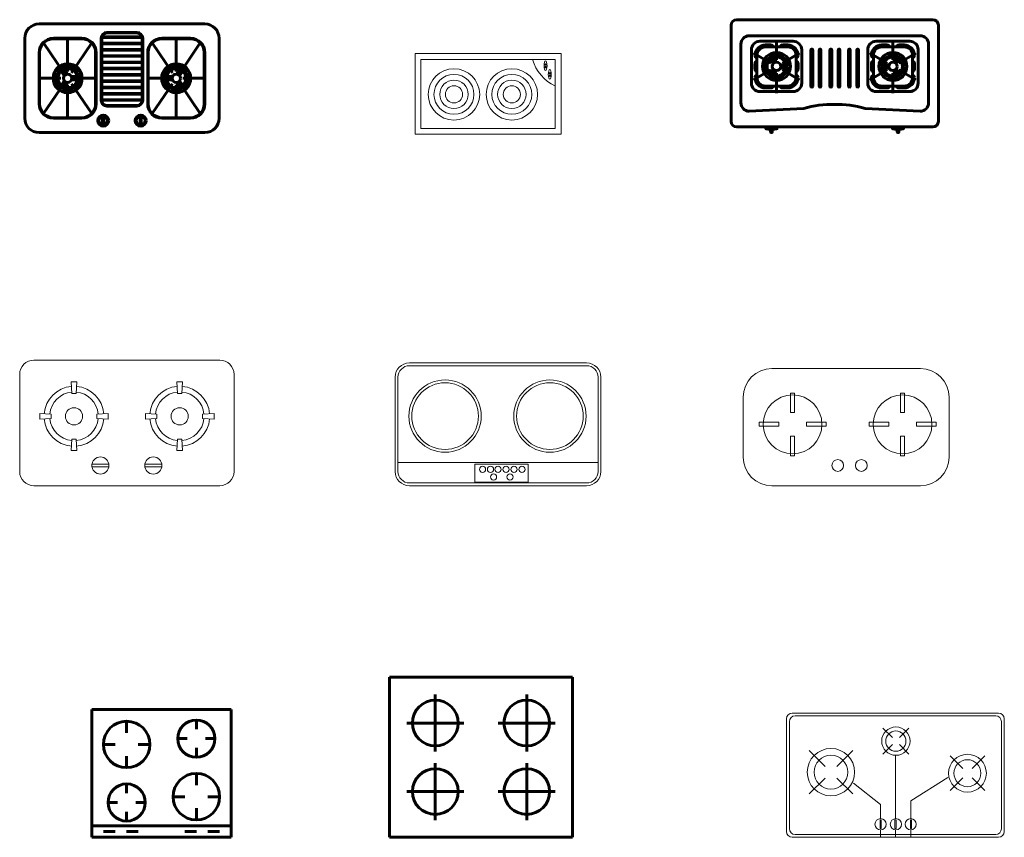
# Model space of a CAD drawing. Units: inches. Extents: x 536 to 9056, y 1197 to 10285.
# Drawn here: x 3384 to 3519, y 4178 to 4290 of the extents above; entities that cross this region are included whole.
import ezdxf

# ---------------------------------------------------------------- set-up
doc = ezdxf.new("R2010")
doc.units = ezdxf.units.IN
doc.header["$LTSCALE"] = 0.05
doc.header["$MEASUREMENT"] = 0
doc.layers.add('Object', color=7, linetype='Continuous', lineweight=60)

# ---------------------------------------------------------------- blocks, each defined once
blk = doc.blocks.new('A$C3FB84F07')
at = {"linetype": 'ByBlock'}
for p, q in [((487.7, 447), (0, 447)), ((0, 447), (0, 0)), ((487.7, 0), (487.7, 447)), ((121.9, 406.4), (121.9, 365.8)), ((365.8, 410.5), (365.8, 378)), ((300.7, 345.4), (333.2, 345.4)), ((430.8, 345.4), (398.3, 345.4)), ((40.6, 325.1), (81.3, 325.1)), ((203.2, 325.1), (162.6, 325.1)), ((365.8, 280.4), (365.8, 312.9)), ((121.9, 243.8), (121.9, 284.5)), ((365.8, 223.5), (365.8, 182.9)), ((121.9, 186.9), (121.9, 154.4)), ((284.5, 142.2), (325.1, 142.2)), ((447, 142.2), (406.4, 142.2)), ((56.9, 121.9), (89.4, 121.9)), ((186.9, 121.9), (154.4, 121.9)), ((121.9, 56.9), (121.9, 89.4)), ((365.8, 61), (365.8, 101.6)), ((0, 40.6), (487.7, 40.6)), ((0, 0), (487.7, 0)), ((40.6, 20.3), (81.3, 20.3)), ((121.9, 20.3), (162.6, 20.3)), ((325.1, 20.3), (365.8, 20.3)), ((406.4, 20.3), (447, 20.3))]:
    blk.add_line(p, q, dxfattribs=at)
for centre, radius in [((121.9, 325.1), 81.3), ((365.8, 345.4), 65), ((365.8, 142.2), 81.3), ((121.9, 121.9), 65)]:
    blk.add_circle(centre, radius, dxfattribs=at)
blk = doc.blocks.new('ESTUF-00')
for p, q in [((-0.375, 0.375), (-0.375, -0.325)), ((0.425, 0.375), (-0.375, 0.375)), ((0.425, -0.325), (0.425, 0.375)), ((-0.175, 0.05), (-0.175, 0.3)), ((0.225, 0.05), (0.225, 0.3)), ((-0.3, 0.175), (-0.05, 0.175)), ((0.1, 0.175), (0.35, 0.175)), ((-0.175, 0), (-0.175, -0.25)), ((0.225, 0), (0.225, -0.25)), ((-0.3, -0.125), (-0.05, -0.125)), ((0.1, -0.125), (0.35, -0.125)), ((-0.375, -0.325), (0.425, -0.325))]:
    blk.add_line(p, q)
for centre in [(-0.175, 0.175), (0.225, 0.175), (-0.175, -0.125), (0.225, -0.125)]:
    blk.add_circle(centre, 0.1)
blk = doc.blocks.new('A$C71693E79')
at = {"ltscale": 1000}
h = blk.add_hatch(color=256, dxfattribs=at)
h.dxf.hatch_style = 1
h.paths.add_polyline_path([(132.8, 216.1, 0.007999), (132, 215.5), (72.7, 302.6), (73.6, 303.1)])
h = blk.add_hatch(color=256, dxfattribs=at)
h.dxf.hatch_style = 1
h.paths.add_polyline_path([(150.5, 216.3), (149.5, 216.3), (149.5, 303.1), (150.5, 303.1)])
h = blk.add_hatch(color=256, dxfattribs=at)
h.dxf.hatch_style = 1
h.paths.add_polyline_path([(167.2, 216.1, -0.007999), (168, 215.5), (227.3, 302.6), (226.4, 303.1)])
h = blk.add_hatch(color=256, dxfattribs=at)
h.dxf.hatch_style = 1
h.paths.add_polyline_path([(512.8, 216.1, 0.007999), (512, 215.5), (452.7, 302.6), (453.6, 303.1)])
h = blk.add_hatch(color=256, dxfattribs=at)
h.dxf.hatch_style = 1
h.paths.add_polyline_path([(529.5, 216.3), (530.5, 216.3), (530.5, 303.1), (529.5, 303.1)])
h = blk.add_hatch(color=256, dxfattribs=at)
h.dxf.hatch_style = 1
h.paths.add_polyline_path([(547.2, 216.1, -0.007999), (548, 215.5), (607.3, 302.6), (606.4, 303.1)])
h = blk.add_hatch(color=256, dxfattribs=at)
h.dxf.hatch_style = 1
h.paths.add_polyline_path([(118.7, 190.5), (72.7, 190.5), (72.7, 189.5), (118.7, 189.5, -0.007999)])
h = blk.add_hatch(color=256, dxfattribs=at)
h.dxf.hatch_style = 1
h.paths.add_polyline_path([(181.3, 190.5), (227.3, 190.5), (227.3, 189.5), (181.3, 189.5, 0.007999)])
h = blk.add_hatch(color=256, dxfattribs=at)
h.dxf.hatch_style = 1
h.paths.add_polyline_path([(498.7, 190.5), (452.7, 190.5), (452.7, 189.5), (498.7, 189.5, -0.007999)])
h = blk.add_hatch(color=256, dxfattribs=at)
h.dxf.hatch_style = 1
h.paths.add_polyline_path([(561.3, 190.5), (607.3, 190.5), (607.3, 189.5), (561.3, 189.5, 0.007999)])
h = blk.add_hatch(color=256, dxfattribs=at)
h.dxf.hatch_style = 1
h.paths.add_polyline_path([(132.8, 163.9, -0.007999), (132, 164.5), (72.7, 77.4), (73.6, 76.9)])
h = blk.add_hatch(color=256, dxfattribs=at)
h.dxf.hatch_style = 1
h.paths.add_polyline_path([(150.5, 163.7), (149.5, 163.7), (149.5, 76.9), (150.5, 76.9)])
h = blk.add_hatch(color=256, dxfattribs=at)
h.dxf.hatch_style = 1
h.paths.add_polyline_path([(167.2, 163.9, 0.007999), (168, 164.5), (227.3, 77.4), (226.4, 76.9)])
h = blk.add_hatch(color=256, dxfattribs=at)
h.dxf.hatch_style = 1
h.paths.add_polyline_path([(512.8, 163.9, -0.007999), (512, 164.5), (452.7, 77.4), (453.6, 76.9)])
h = blk.add_hatch(color=256, dxfattribs=at)
h.dxf.hatch_style = 1
h.paths.add_polyline_path([(529.5, 163.7), (530.5, 163.7), (530.5, 76.9), (529.5, 76.9)])
h = blk.add_hatch(color=256, dxfattribs=at)
h.dxf.hatch_style = 1
h.paths.add_polyline_path([(547.2, 163.9, 0.007999), (548, 164.5), (607.3, 77.4), (606.4, 76.9)])
for points in [[(258.5, 41.8, 1), (255.7, 41.8, 1)], [(260.8, 54, 1), (263.7, 54, 1)], [(416.3, 54, 1), (419.2, 54, 1)], [(421.5, 41.8, 1), (424.3, 41.8, 1)]]:
    blk.add_hatch(color=256, dxfattribs=at).paths.add_polyline_path(points)
for p, q in [((630, 380), (50, 380)), ((392.5, 350.6), (287.5, 350.6)), ((0, 330), (0, 50)), ((136.8, 209.4), (65.8, 313.7)), ((200, 330), (100, 330)), ((150, 328), (150, 213.5)), ((163.2, 209.4), (234.2, 313.7)), ((267.5, 330.6), (267.5, 112.6)), ((269.5, 312.8), (410.5, 312.8)), ((269.5, 310.8), (410.5, 310.8)), ((269.7, 332.8), (410.3, 332.8)), ((270, 334.8), (410, 334.8)), ((412.5, 112.6), (412.5, 330.6)), ((516.8, 209.4), (445.8, 313.7)), ((480, 330), (580, 330)), ((530, 328), (530, 213.5)), ((543.2, 209.4), (614.2, 313.7)), ((680, 50), (680, 330)), ((50, 280), (50, 100)), ((150, 283), (150, 213.5)), ((150, 218.4), (150, 278.1)), ((250, 100), (250, 280)), ((269.5, 290.8), (410.5, 290.8)), ((269.5, 288.8), (410.5, 288.8)), ((430, 100), (430, 280)), ((530, 283), (530, 213.5)), ((530, 218.4), (530, 278.1)), ((630, 280), (630, 100)), ((269.5, 268.8), (410.5, 268.8)), ((269.5, 266.8), (410.5, 266.8)), ((269.5, 246.8), (410.5, 246.8)), ((269.5, 244.8), (410.5, 244.8)), ((129.6, 211.6), (141.5, 218.4)), ((138.2, 198.8), (129.6, 211.6)), ((142.7, 202.7), (135.6, 215)), ((148.3, 204.6), (141.5, 218.4)), ((269.5, 224.8), (410.5, 224.8)), ((269.5, 222.8), (410.5, 222.8)), ((531.7, 204.6), (538.5, 218.4)), ((537.3, 202.7), (544.4, 215)), ((550.4, 211.6), (538.5, 218.4)), ((541.8, 198.8), (550.4, 211.6)), ((50, 190), (126.5, 190)), ((138.2, 181.2), (129.6, 168.4)), ((142.7, 177.3), (135.6, 165)), ((148.3, 175.4), (141.5, 161.6)), ((163.5, 195.8), (178.9, 196.9)), ((163.5, 184.2), (178.9, 183.2)), ((164.7, 190), (178.9, 190)), ((173.5, 190), (250, 190)), ((178.9, 196.9), (178.9, 183.2)), ((269.5, 202.8), (410.5, 202.8)), ((269.5, 200.8), (410.5, 200.8)), ((269.5, 180.8), (410.5, 180.8)), ((269.5, 178.8), (410.5, 178.8)), ((506.5, 190), (430, 190)), ((516.5, 195.8), (501.1, 196.9)), ((501.1, 196.9), (501.1, 183.2)), ((515.3, 190), (501.1, 190)), ((516.5, 184.2), (501.1, 183.2)), ((531.7, 175.4), (538.5, 161.6)), ((537.3, 177.3), (544.4, 165)), ((541.8, 181.2), (550.4, 168.4)), ((630, 190), (553.5, 190)), ((65.8, 66.3), (136.8, 170.6)), ((141.5, 161.6), (129.6, 168.4)), ((150, 166.5), (150, 52)), ((150, 97), (150, 166.5)), ((150, 161.6), (150, 101.9)), ((234.2, 66.3), (163.2, 170.6)), ((269.5, 158.8), (410.5, 158.8)), ((269.5, 156.8), (410.5, 156.8)), ((445.8, 66.3), (516.8, 170.6)), ((530, 166.5), (530, 52)), ((530, 97), (530, 166.5)), ((530, 161.6), (530, 101.9)), ((538.5, 161.6), (550.4, 168.4)), ((614.2, 66.3), (543.2, 170.6)), ((269.5, 136.8), (410.5, 136.8)), ((269.5, 134.8), (410.5, 134.8)), ((269.5, 114.8), (410.5, 114.8)), ((269.5, 112.8), (410.5, 112.8)), ((287.5, 92.6), (392.5, 92.6)), ((100, 50), (200, 50)), ((580, 50), (480, 50)), ((50, 0), (630, 0))]:
    blk.add_line(p, q, dxfattribs=at)
for points in [[(287.5, 348.6, 0.414214), (269.5, 330.6), (269.5, 112.6, 0.414214), (287.5, 94.6), (392.5, 94.6, 0.414214), (410.5, 112.6), (410.5, 330.6, 0.414214), (392.5, 348.6)], [(248, 100), (248, 280, 0.414214), (200, 328), (100, 328, 0.414214), (52, 280), (52, 100, 0.414214), (100, 52), (200, 52, 0.414214)], [(432, 100), (432, 280, -0.414214), (480, 328), (580, 328, -0.414214), (628, 280), (628, 100, -0.414214), (580, 52), (480, 52, -0.414214)], [(272.5, 25.4), (272.5, 58.1, -1), (276.5, 58.1), (276.5, 25.4, -1)], [(407.5, 25.4), (407.5, 58.1, 1), (403.5, 58.1), (403.5, 25.4, 1)]]:
    blk.add_lwpolyline(points, format="xyb", close=True, dxfattribs=at)
at = {"ltscale": 1000, "const_width": 0.979}
for points in [[(150, 204.7, -1), (150, 175.3, -1), (150, 204.7, -1)], [(530, 204.7, 1), (530, 175.3, 1), (530, 204.7, 1)]]:
    blk.add_lwpolyline(points, format="xyb", dxfattribs=at)
at = {"ltscale": 1000}
for centre, radius in [((150, 190), 50.9), ((150, 190), 48.9), ((150, 190), 39.1), ((150, 190), 36.2), ((150, 190), 33.3), ((530, 190), 50.9), ((530, 190), 48.9), ((530, 190), 39.1), ((530, 190), 36.2), ((530, 190), 33.3), ((150, 190), 14.7), ((530, 190), 14.7), ((274.5, 41.8), 19.3), ((257.1, 41.8), 1.44), ((262.2, 54), 1.44), ((405.5, 41.8), 19.3), ((417.8, 54), 1.44), ((422.9, 41.8), 1.44)]:
    blk.add_circle(centre, radius, dxfattribs=at)
for centre, radius, start, end in [((50, 330), 50, 90, 180), ((630, 330), 50, 0, 90), ((287.5, 330.6), 20, 90, 180), ((392.5, 330.6), 20, 0, 90), ((100, 280), 50, 90, 180), ((200, 280), 50, 0, 90), ((480, 280), 50, 90, 180), ((580, 280), 50, 0, 90), ((143.2, 201.8), 16.7, 95.7306, 144.2694), ((536.8, 201.8), 16.7, 35.7306, 84.2694), ((163.7, 190), 16.7, 335.7306, 24.2694), ((516.3, 190), 16.7, 155.7306, 204.2694), ((143.2, 178.2), 16.7, 215.7306, 264.2694), ((536.8, 178.2), 16.7, 275.7306, 324.2694), ((287.5, 112.6), 20, 180, 270), ((392.5, 112.6), 20, 270, 0), ((100, 100), 50, 180, 270), ((200, 100), 50, 270, 0), ((480, 100), 50, 180, 270), ((580, 100), 50, 270, 0), ((50, 50), 50, 180, 270), ((274.5, 41.8), 15.3, 97.4942, 262.5058), ((274.5, 41.8), 15.3, 277.4942, 82.5058), ((405.5, 41.8), 15.3, 97.4942, 262.5058), ((405.5, 41.8), 15.3, 277.4942, 82.5058), ((630, 50), 50, 270, 0)]:
    blk.add_arc(centre, radius, start, end, dxfattribs=at)
blk = doc.blocks.new('A$C24101DB8')
at = {"ltscale": 1000}
for p, q in [((19.6, 395), (705.4, 395)), ((0, 39.1), (0, 375.4)), ((725, 375.4), (725, 39.1)), ((63.6, 339), (661.4, 339)), ((158.8, 324.3), (158.8, 254.8)), ((158.8, 259.7), (158.8, 319.4)), ((624.9, 319.4), (507.4, 319.4)), ((566.2, 324.3), (566.2, 254.8)), ((566.2, 259.7), (566.2, 319.4)), ((34.3, 104.1), (34.3, 309.6)), ((78.3, 277.8), (138.5, 243.1)), ((119.7, 306.7), (137.8, 306.7)), ((239.4, 277.8), (179.2, 243.1)), ((198, 306.7), (179.9, 306.7)), ((478.1, 290.1), (478.1, 172.6)), ((485.6, 277.8), (545.8, 243.1)), ((527, 306.7), (545.1, 306.7)), ((605.3, 299.8), (527, 299.8)), ((646.7, 277.8), (586.5, 243.1)), ((605.3, 306.7), (587.2, 306.7)), ((654.2, 290.1), (654.2, 172.6)), ((690.8, 309.6), (690.8, 104.1)), ((134.3, 245.5), (82.6, 275.4)), ((138.5, 252.9), (150.3, 259.8)), ((147.1, 240.1), (138.5, 252.9)), ((151.5, 244.1), (144.4, 256.3)), ((157.2, 245.9), (150.3, 259.8)), ((183.4, 245.5), (235.1, 275.4)), ((541.6, 245.5), (489.9, 275.4)), ((497.7, 270.5), (497.7, 192.2)), ((567.8, 245.9), (574.7, 259.8)), ((573.5, 244.1), (580.6, 256.3)), ((586.5, 252.9), (574.7, 259.8)), ((577.9, 240.1), (586.5, 252.9)), ((590.7, 245.5), (642.4, 275.4)), ((634.7, 270.5), (634.7, 192.2)), ((78.3, 184.9), (138.5, 219.6)), ((134.3, 217.2), (82.6, 187.3)), ((83.5, 240.6), (83.5, 222)), ((147.1, 222.6), (138.5, 209.8)), ((150.3, 202.9), (138.5, 209.8)), ((151.5, 218.6), (144.4, 206.4)), ((157.2, 216.8), (150.3, 202.9)), ((158.8, 138.4), (158.8, 207.9)), ((172.3, 237.2), (187.7, 238.2)), ((172.3, 225.5), (187.7, 224.5)), ((173.5, 231.3), (187.7, 231.3)), ((239.4, 184.9), (179.2, 219.6)), ((183.4, 217.2), (235.1, 187.3)), ((187.7, 238.2), (187.7, 224.5)), ((234.2, 240.6), (234.2, 222)), ((485.6, 184.9), (545.8, 219.6)), ((541.6, 217.2), (489.9, 187.3)), ((490.8, 240.6), (490.8, 222)), ((537.3, 238.2), (537.3, 224.5)), ((552.7, 237.2), (537.3, 238.2)), ((551.5, 231.3), (537.3, 231.3)), ((552.7, 225.5), (537.3, 224.5)), ((566.2, 138.4), (566.2, 207.9)), ((567.8, 216.8), (574.7, 202.9)), ((573.5, 218.6), (580.6, 206.4)), ((574.7, 202.9), (586.5, 209.8)), ((577.9, 222.6), (586.5, 209.8)), ((646.7, 184.9), (586.5, 219.6)), ((590.7, 217.2), (642.4, 187.3)), ((641.5, 240.6), (641.5, 222)), ((158.8, 203), (158.8, 143.3)), ((566.2, 203), (566.2, 143.3)), ((119.7, 156), (137.8, 156)), ((198, 156), (179.9, 156)), ((624.9, 143.3), (507.4, 143.3)), ((605.3, 162.8), (527, 162.8)), ((527, 156), (545.1, 156)), ((605.3, 156), (587.2, 156)), ((254.1, 84.1), (61.7, 74.8)), ((661.4, 74.8), (469, 84.1)), ((705.4, 19.6), (19.6, 19.6)), ((121.4, 19.6), (121.4, 14.4)), ((123.1, 12.5), (135.6, 10.6)), ((138.1, 7.7), (138.1, 2)), ((143.9, 7.7), (143.9, 2)), ((146.4, 10.6), (158.9, 12.5)), ((160.6, 19.6), (160.6, 14.4)), ((564.4, 19.6), (564.4, 14.4)), ((578.6, 10.6), (566.1, 12.5)), ((581.1, 7.7), (581.1, 2)), ((586.9, 7.7), (586.9, 2)), ((601.9, 12.5), (589.4, 10.6)), ((603.6, 19.6), (603.6, 14.4)), ((140, 0), (142, 0)), ((585, 0), (583, 0))]:
    blk.add_line(p, q, dxfattribs=at)
for points in [[(246.9, 290.1), (246.9, 172.6, -0.414214), (217.6, 143.3), (100.1, 143.3, -0.414214), (70.8, 172.6), (70.8, 290.1, -0.414214), (100.1, 319.4), (217.6, 319.4, -0.414214)], [(227.3, 270.5), (227.3, 192.2, -0.414214), (198, 162.8), (119.7, 162.8, -0.414214), (90.3, 192.2), (90.3, 270.5, -0.414214), (119.7, 299.8), (198, 299.8, -0.414214)], [(285.3, 162.2), (285.3, 289.1, 1), (279.3, 289.1), (279.3, 162.2, 1)], [(314.2, 162.2), (314.2, 289.1, 1), (308.2, 289.1), (308.2, 162.2, 1)], [(351.9, 162.2), (351.9, 289.1, 1), (345.9, 289.1), (345.9, 162.2, 1)], [(380.8, 162.2), (380.8, 289.1, 1), (374.8, 289.1), (374.8, 162.2, 1)], [(410.8, 162.2), (410.8, 289.1, -1), (416.8, 289.1), (416.8, 162.2, -1)], [(439.7, 162.2), (439.7, 289.1, -1), (445.7, 289.1), (445.7, 162.2, -1)]]:
    blk.add_lwpolyline(points, format="xyb", close=True, dxfattribs=at)
at = {"ltscale": 1000, "const_width": 0.979}
for points in [[(158.8, 259.7), (158.8, 319.4)], [(566.2, 259.7), (566.2, 319.4)], [(134.3, 245.5), (82.6, 275.4)], [(183.4, 245.5), (235.1, 275.4)], [(541.6, 245.5), (489.9, 275.4)], [(590.7, 245.5), (642.4, 275.4)], [(134.3, 217.2), (82.6, 187.3)], [(183.4, 217.2), (235.1, 187.3)], [(541.6, 217.2), (489.9, 187.3)], [(590.7, 217.2), (642.4, 187.3)], [(158.8, 203), (158.8, 143.3)], [(566.2, 203), (566.2, 143.3)]]:
    blk.add_lwpolyline(points, dxfattribs=at)
for points in [[(158.8, 246, -1), (158.8, 216.7, -1), (158.8, 246, -1)], [(566.2, 246, 1), (566.2, 216.7, 1), (566.2, 246, 1)]]:
    blk.add_lwpolyline(points, format="xyb", dxfattribs=at)
at = {"ltscale": 1000}
for centre, radius in [((158.8, 231.3), 48.9), ((566.2, 231.3), 48.9), ((158.8, 231.3), 39.1), ((158.8, 231.3), 36.2), ((158.8, 231.3), 33.3), ((158.8, 231.3), 14.7), ((566.2, 231.3), 39.1), ((566.2, 231.3), 36.2), ((566.2, 231.3), 33.3), ((566.2, 231.3), 14.7)]:
    blk.add_circle(centre, radius, dxfattribs=at)
for centre, radius, start, end in [((19.6, 375.4), 19.6, 90, 180), ((705.4, 375.4), 19.6, 0, 90), ((63.6, 309.6), 29.4, 90, 180), ((507.4, 290.1), 29.4, 90, 180), ((624.9, 290.1), 29.4, 0, 90), ((661.4, 309.6), 29.4, 0, 90), ((119.7, 270.5), 36.2, 90, 180), ((138.1, 297.9), 8.76, 12.564, 91.6861), ((179.6, 297.9), 8.76, 88.3139, 167.436), ((198, 270.5), 36.2, 0, 90), ((527, 270.5), 36.2, 90, 180), ((527, 270.5), 29.4, 90, 180), ((545.4, 297.9), 8.76, 12.564, 91.6861), ((586.9, 297.9), 8.76, 88.3139, 167.436), ((605.3, 270.5), 36.2, 0, 90), ((605.3, 270.5), 29.4, 0, 90), ((95.1, 272.5), 11.8, 189.6676, 246.0824), ((92.3, 240.9), 8.76, 102.564, 181.686), ((152, 243.2), 16.7, 95.7306, 144.2694), ((222.6, 272.5), 11.8, 293.9176, 350.3324), ((225.4, 240.9), 8.76, 358.314, 77.436), ((502.4, 272.5), 11.8, 189.6676, 246.0824), ((499.6, 240.9), 8.76, 102.564, 181.686), ((573, 243.2), 16.7, 35.7306, 84.2694), ((629.9, 272.5), 11.8, 293.9176, 350.3324), ((632.7, 240.9), 8.76, 358.314, 77.436), ((92.3, 221.8), 8.76, 178.3139, 257.436), ((152, 219.5), 16.7, 215.7306, 264.2694), ((172.5, 231.3), 16.7, 335.7306, 24.2694), ((225.4, 221.8), 8.76, 282.564, 1.6861), ((499.6, 221.8), 8.76, 178.3139, 257.436), ((552.5, 231.3), 16.7, 155.7306, 204.2694), ((573, 219.5), 16.7, 275.7306, 324.2694), ((632.7, 221.8), 8.76, 282.564, 1.6861), ((95.1, 190.2), 11.8, 113.9176, 170.3324), ((119.7, 192.2), 36.2, 180, 270), ((198, 192.2), 36.2, 270, 0), ((222.6, 190.2), 11.8, 9.6676, 66.0824), ((507.4, 172.6), 29.4, 180, 270), ((502.4, 190.2), 11.8, 113.9176, 170.3324), ((527, 192.2), 36.2, 180, 270), ((527, 192.2), 29.4, 180, 270), ((605.3, 192.2), 29.4, 270, 0), ((605.3, 192.2), 36.2, 270, 0), ((624.9, 172.6), 29.4, 270, 0), ((629.9, 190.2), 11.8, 9.6676, 66.0824), ((138.1, 164.8), 8.76, 268.3139, 347.436), ((179.6, 164.8), 8.76, 192.564, 271.6861), ((545.4, 164.8), 8.76, 268.3139, 347.436), ((586.9, 164.8), 8.76, 192.564, 271.6861), ((63.6, 104.1), 29.4, 180, 270), ((661.4, 104.1), 29.4, 270, 0), ((346.1, -214), 312, 87.1658, 107.1522), ((377, -214), 312, 72.8478, 92.8342), ((19.6, 39.1), 19.6, 180, 270), ((705.4, 39.1), 19.6, 270, 0), ((123.4, 14.4), 1.96, 180, 261.4692), ((141, -230.1), 243.3, 85.7792, 94.2208), ((131, 7.1), 7.11, 12.024, 57.1859), ((135.1, 7.7), 2.94, 0, 81.4692), ((140, 2), 1.96, 180, 270), ((142, 2), 1.96, 270, 0), ((146.9, 7.7), 2.94, 98.5308, 180), ((151, 7.1), 7.11, 122.8141, 167.976), ((158.6, 14.4), 1.96, 278.5308, 0), ((566.4, 14.4), 1.96, 180, 261.4692), ((584, -230.1), 243.3, 85.7792, 94.2208), ((574, 7.1), 7.11, 12.024, 57.1859), ((578.1, 7.7), 2.94, 0, 81.4692), ((583, 2), 1.96, 180, 270), ((585, 2), 1.96, 270, 0), ((589.9, 7.7), 2.94, 98.5308, 180), ((594, 7.1), 7.11, 122.8141, 167.976), ((601.6, 14.4), 1.96, 278.5308, 0)]:
    blk.add_arc(centre, radius, start, end, dxfattribs=at)
blk = doc.blocks.new('A$C38705599')
at = {"lineweight": 5}
for p, q in [((510, 282), (0, 282)), ((0, 282), (0, 0)), ((510, 0), (510, 282)), ((490, 262), (20, 262)), ((20, 262), (20, 20)), ((490, 20), (490, 262)), ((20, 20), (490, 20)), ((0, 0), (510, 0))]:
    blk.add_line(p, q, dxfattribs=at)
for centre, radius in [((455.9, 243.8), 2.39), ((135.4, 139.5), 89.9), ((135.4, 139.5), 69.9), ((337.9, 139.5), 89.9), ((337.9, 139.5), 69.9), ((455.9, 235.1), 2.39), ((470.5, 213.1), 2.39), ((135.4, 139.5), 49.9), ((337.9, 139.5), 49.9), ((470.5, 204.3), 2.39), ((135.4, 139.5), 29.9), ((337.9, 139.5), 29.9)]:
    blk.add_circle(centre, radius, dxfattribs=at)
blk.add_arc((552.1, 302.1), 147.4, 195.7794, 245.1074, dxfattribs=at)
for centre in [(455.9, 239.9), (470.6, 209.1)]:
    blk.add_ellipse(centre, major_axis=(0, 17), ratio=0.307925, dxfattribs=at)
blk = doc.blocks.new('A$C3B485087')
at = {"lineweight": 5}
for p, q in [((700, 440), (50, 440)), ((0, 390), (0, 50)), ((750, 50), (750, 390)), ((200.1, 363.2), (180.1, 363.2)), ((180.1, 363.2), (182.9, 323.3)), ((197.3, 323.3), (200.1, 363.2)), ((549.9, 363.2), (569.9, 363.2)), ((552.7, 323.3), (549.9, 363.2)), ((569.9, 363.2), (567.1, 323.3)), ((197.3, 323.3), (182.9, 323.3)), ((552.7, 323.3), (567.1, 323.3)), ((110, 250.4), (70.1, 253.2)), ((70.1, 253.2), (70.1, 233.2)), ((110, 250.4), (110, 236)), ((310.1, 253.2), (270.2, 250.4)), ((270.2, 236), (270.2, 250.4)), ((310.1, 233.2), (310.1, 253.2)), ((439.9, 233.2), (439.9, 253.2)), ((439.9, 253.2), (479.8, 250.4)), ((479.8, 236), (479.8, 250.4)), ((640, 250.4), (679.9, 253.2)), ((640, 250.4), (640, 236)), ((679.9, 253.2), (679.9, 233.2)), ((70.1, 233.2), (110, 236)), ((270.2, 236), (310.1, 233.2)), ((479.8, 236), (439.9, 233.2)), ((679.9, 233.2), (640, 236)), ((182.9, 163.1), (180.1, 123.2)), ((182.9, 163.1), (197.3, 163.1)), ((200.1, 123.2), (197.3, 163.1)), ((549.9, 123.2), (552.7, 163.1)), ((567.1, 163.1), (552.7, 163.1)), ((567.1, 163.1), (569.9, 123.2)), ((180.1, 123.2), (200.1, 123.2)), ((569.9, 123.2), (549.9, 123.2)), ((312.4, 75.9), (252.4, 75.9)), ((252.4, 75.9), (252.4, 65.9)), ((312.4, 65.9), (312.4, 75.9)), ((437.6, 65.9), (437.6, 75.9)), ((437.6, 75.9), (497.6, 75.9)), ((497.6, 75.9), (497.6, 65.9)), ((252.4, 65.9), (312.4, 65.9)), ((497.6, 65.9), (437.6, 65.9)), ((50, 0), (700, 0))]:
    blk.add_line(p, q, dxfattribs=at)
for centre in [(190.1, 243.2), (559.9, 243.2), (282.4, 70.9), (467.6, 70.9)]:
    blk.add_circle(centre, 30, dxfattribs=at)
for centre, radius, start, end in [((50, 390), 50, 90, 180), ((700, 390), 50, 360, 90), ((190.1, 243.2), 105, 94.8758, 175.1242), ((190.1, 243.2), 105, 4.8758, 85.1242), ((559.9, 243.2), 105, 94.8758, 175.1242), ((559.9, 243.2), 105, 4.8758, 85.1242), ((190.1, 243.2), 85, 95.0819, 174.9181), ((190.1, 243.2), 85, 5.0819, 84.9181), ((559.9, 243.2), 85, 95.0819, 174.9181), ((559.9, 243.2), 85, 5.0819, 84.9181), ((190.1, 243.2), 105, 184.8758, 265.1242), ((190.1, 243.2), 85, 185.0819, 264.9181), ((190.1, 243.2), 85, 275.0819, 354.9181), ((190.1, 243.2), 105, 274.8758, 355.1242), ((559.9, 243.2), 105, 184.8758, 265.1242), ((559.9, 243.2), 85, 185.0819, 264.9181), ((559.9, 243.2), 85, 275.0819, 354.9181), ((559.9, 243.2), 105, 274.8758, 355.1242), ((50, 50), 50, 180, 270), ((700, 50), 50, 270, 360)]:
    blk.add_arc(centre, radius, start, end, dxfattribs=at)
blk = doc.blocks.new('A$C59287696')
at = {"lineweight": 5}
for p, q in [((670, 430), (50, 430)), ((670, 420), (50, 420)), ((0, 380), (0, 50)), ((10, 380), (10, 50)), ((710, 50), (710, 380)), ((720, 50), (720, 380)), ((10, 81.9), (710, 81.9)), ((279, 13.1), (279, 75.2)), ((279, 75.2), (465.4, 75.2)), ((465.4, 75.2), (465.4, 13.1)), ((50, 10), (670, 10)), ((50, 0), (670, 0)), ((465.4, 13.1), (279, 13.1))]:
    blk.add_line(p, q, dxfattribs=at)
for centre, radius in [((174.7, 243.9), 126.5), ((174.7, 243.9), 116.5), ((541.6, 243.9), 126.5), ((541.6, 243.9), 116.5), ((305.8, 57.4), 10.9), ((333.7, 57.4), 10.9), ((344.3, 31), 10.9), ((360, 57.4), 10.9), ((387.9, 57.4), 10.9), ((401.5, 31), 10.9), ((415.7, 57.4), 10.9), ((443.6, 57.4), 10.9)]:
    blk.add_circle(centre, radius, dxfattribs=at)
for centre, radius, start, end in [((50, 380), 50, 90, 180), ((50, 380), 40, 90, 180), ((670, 380), 50, 0, 90), ((670, 380), 40, 0, 90), ((50, 50), 50, 180, 270), ((50, 50), 40, 180, 270), ((670, 50), 50, 270, 0), ((670, 50), 40, 270, 0)]:
    blk.add_arc(centre, radius, start, end, dxfattribs=at)
blk = doc.blocks.new('A$C4E0F64A1')
at = {"lineweight": 5}
for p, q in [((620, 410), (100, 410)), ((165.9, 324.5), (179.6, 324.5)), ((165.9, 256), (165.9, 324.5)), ((179.6, 324.5), (179.6, 256)), ((550.7, 324.5), (564.5, 324.5)), ((550.7, 256), (550.7, 324.5)), ((564.5, 324.5), (564.5, 256)), ((0, 310), (0, 100)), ((720, 100), (720, 310)), ((179.6, 256), (165.9, 256)), ((564.5, 256), (550.7, 256)), ((56.3, 208.4), (56.3, 222.2)), ((56.3, 222.2), (124.8, 222.2)), ((124.8, 208.4), (56.3, 208.4)), ((124.8, 222.2), (124.8, 208.4)), ((221.3, 208.4), (221.3, 222.2)), ((221.3, 222.2), (289.8, 222.2)), ((289.8, 208.4), (221.3, 208.4)), ((289.8, 222.2), (289.8, 208.4)), ((441.2, 208.4), (441.2, 222.2)), ((441.2, 222.2), (509.7, 222.2)), ((509.7, 208.4), (441.2, 208.4)), ((509.7, 222.2), (509.7, 208.4)), ((606.1, 208.4), (606.1, 222.2)), ((606.1, 222.2), (674.6, 222.2)), ((674.6, 208.4), (606.1, 208.4)), ((674.6, 222.2), (674.6, 208.4)), ((165.9, 173.8), (179.6, 173.8)), ((165.9, 105.3), (165.9, 173.8)), ((179.6, 173.8), (179.6, 105.3)), ((550.7, 173.8), (564.5, 173.8)), ((550.7, 105.3), (550.7, 173.8)), ((564.5, 173.8), (564.5, 105.3)), ((179.6, 105.3), (165.9, 105.3)), ((564.5, 105.3), (550.7, 105.3)), ((100, 0), (620, 0))]:
    blk.add_line(p, q, dxfattribs=at)
for centre, radius in [((172.7, 214.9), 102.8), ((557.6, 214.9), 102.8), ((330.8, 71), 20.6), ((413.3, 71), 20.6)]:
    blk.add_circle(centre, radius, dxfattribs=at)
for centre, start, end in [((100, 310), 90, 180), ((620, 310), 0, 90), ((100, 100), 180, 270), ((620, 100), 270, 0)]:
    blk.add_arc(centre, 100, start, end, dxfattribs=at)
blk = doc.blocks.new('A$C67F5712B')
at = {"lineweight": 5}
for p, q in [((0, 415), (0, 20)), ((20, 435), (742, 435)), ((30, 425), (732, 425)), ((762, 415), (762, 20)), ((10, 405), (10, 30)), ((336.9, 382.4), (370.3, 349)), ((428.4, 382.4), (394.9, 349)), ((752, 405), (752, 30)), ((336.9, 291), (370.3, 324.4)), ((428.4, 291), (394.9, 324.4)), ((79.2, 304.2), (134.9, 248.4)), ((231.6, 304.2), (175.9, 248.4)), ((381, 65.3), (381, 287.1)), ((572, 285.4), (616.6, 240.8)), ((694, 285.4), (649.4, 240.8)), ((79.2, 151.7), (134.9, 207.5)), ((231.6, 151.7), (175.9, 207.5)), ((435.3, 127.1), (564.3, 209.7)), ((572, 163.4), (616.6, 208)), ((694, 163.4), (649.4, 208)), ((234.5, 189.9), (328.8, 115.2)), ((328.8, 65.3), (328.8, 115.2)), ((435.3, 65.3), (435.3, 127.1)), ((327.2, 61), (331, 61)), ((327.2, 30.4), (327.2, 61)), ((331, 61), (331, 30.4)), ((379.4, 61), (383.2, 61)), ((379.4, 30.4), (379.4, 61)), ((383.2, 61), (383.2, 30.4)), ((433.7, 61), (437.5, 61)), ((433.7, 30.4), (433.7, 61)), ((437.5, 61), (437.5, 30.4)), ((30, 10), (732, 10)), ((331, 30.4), (327.2, 30.4)), ((328.8, 0), (328.8, 25.9)), ((383.2, 30.4), (379.4, 30.4)), ((381, 0), (381, 25.9)), ((437.5, 30.4), (433.7, 30.4)), ((435.3, 0), (435.3, 25.9)), ((20, 0), (742, 0))]:
    blk.add_line(p, q, dxfattribs=at)
for centre, radius in [((382.6, 336.7), 49.7), ((382.6, 336.7), 35.4), ((155.4, 228), 82.8), ((155.4, 228), 59), ((633, 224.4), 66.2), ((633, 224.4), 47.2), ((329.2, 45.6), 19.7), ((382.6, 45.6), 19.7), ((434.4, 45.6), 19.7)]:
    blk.add_circle(centre, radius, dxfattribs=at)
for centre, start, end in [((20, 415), 90, 180), ((30, 405), 90, 180), ((732, 405), 0, 90), ((742, 415), 0, 90), ((20, 20), 180, 270), ((30, 30), 180, 270), ((732, 30), 270, 0), ((742, 20), 270, 0)]:
    blk.add_arc(centre, 20, start, end, dxfattribs=at)

msp = doc.modelspace()

# ---------------------------------------------------------------- block references
at = {"layer": 'Object'}
for name, p, xscale, yscale, zscale in [('A$C24101DB8', (3481.568, 4274.716), 0.0393701, 0.0393701, 0.0393701), ('A$C71693E79', (3384.263, 4274.716), 0.0393701, 0.0393701, 0.0393701), ('A$C38705599', (3438.057, 4274.486), 0.0393701, 0.0393701, 0.0393701), ('A$C3B485087', (3383.563, 4226.045), 0.0393701, 0.0393701, 0.0393701), ('A$C59287696', (3435.283, 4226.045), 0.0393701, 0.0393701, 0.0393701), ('A$C4E0F64A1', (3483.235, 4226.045), 0.0393701, 0.0393701, 0.0393701), ('ESTUF-00', (3446.324, 4187.84), 31.49608, 31.49608, 31.49608), ('A$C3FB84F07', (3393.496, 4177.604), 0.0393701, 0.0393701, 0.0393701), ('A$C67F5712B', (3489.199, 4177.604), 0.0393701, 0.0393701, 0.0393701)]:
    msp.add_blockref(name, p, dxfattribs=dict(at, xscale=xscale, yscale=yscale, zscale=zscale))

doc.saveas('drawing.dxf')
